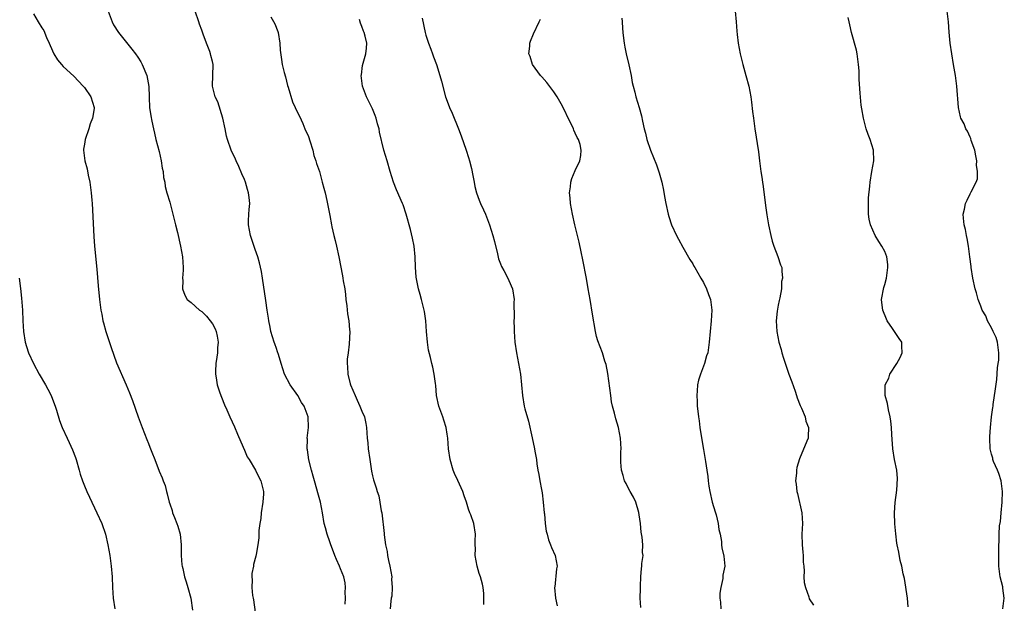
# Model space of a CAD drawing. Units: inches. Extents: x 2514000 to 2515947, y 1515000 to 1518000.
# Drawn here: x 2514875 to 2515059, y 1515194 to 1515303 of the extents above; entities that cross this region are included whole.
import ezdxf

# ---------------------------------------------------------------- set-up
doc = ezdxf.new("R2010")
doc.units = ezdxf.units.IN
doc.header["$MEASUREMENT"] = 0
doc.layers.add('LD25141515_10ft', color=73, linetype='Continuous')

msp = doc.modelspace()

# ---------------------------------------------------------------- linework, layer by layer
at = {"layer": 'LD25141515_10ft'}
for points, elevation in [([(2514877.46, 1515304.54), (2514878.35, 1515303), (2514879, 1515301.91), (2514879.38, 1515301.38), (2514879.92, 1515300.08), (2514880.42, 1515299), (2514881, 1515297.58), (2514881.27, 1515297), (2514881.93, 1515295.93), (2514882.7, 1515295), (2514883, 1515294.67), (2514885, 1515292.85), (2514885.88, 1515291.88), (2514886.78, 1515291), (2514887, 1515290.71), (2514888.19, 1515289), (2514888.82, 1515287), (2514888.81, 1515286.81), (2514888.52, 1515285), (2514888.08, 1515283.92), (2514887.8, 1515283), (2514887.13, 1515281), (2514887, 1515280.09), (2514886.83, 1515279.17), (2514886.83, 1515279), (2514887.08, 1515277), (2514887.49, 1515275.49), (2514887.72, 1515274.28), (2514888, 1515273), (2514888.28, 1515271), (2514888.41, 1515269.59), (2514888.44, 1515269), (2514888.77, 1515262.77), (2514888.9, 1515261), (2514889.31, 1515256.69), (2514889.56, 1515253.56), (2514889.81, 1515251), (2514890.07, 1515249), (2514890.24, 1515248.24), (2514890.47, 1515247), (2514890.6, 1515246.6), (2514891.03, 1515245), (2514892, 1515242), (2514893, 1515239.11), (2514894.83, 1515235), (2514895.47, 1515233.47), (2514896.04, 1515232.04), (2514897.07, 1515229), (2514897.81, 1515227), (2514898.73, 1515224.73), (2514899, 1515224), (2514899.29, 1515223.29), (2514899.64, 1515222.36), (2514900.18, 1515221), (2514901, 1515218.8), (2514901.56, 1515217.56), (2514901.74, 1515217), (2514902.11, 1515216.11), (2514902.37, 1515215), (2514902.54, 1515214.54), (2514902.89, 1515213), (2514903, 1515212.66), (2514903.44, 1515211.44), (2514903.54, 1515211), (2514903.86, 1515210.14), (2514904.31, 1515209), (2514904.49, 1515208.49), (2514904.92, 1515207), (2514905.14, 1515205), (2514905.15, 1515203), (2514905.27, 1515201.27), (2514905.31, 1515201), (2514905.43, 1515200.57), (2514905.79, 1515199), (2514906.06, 1515198.06), (2514906.41, 1515197), (2514906.93, 1515195), (2514907.28, 1515192.72)], 8500), ([(2514891.44, 1515305), (2514892.2, 1515303), (2514892.47, 1515302.47), (2514893.42, 1515301), (2514895.9, 1515297.9), (2514896.6, 1515297), (2514897, 1515296.43), (2514897.55, 1515295.55), (2514897.84, 1515295), (2514898.69, 1515293), (2514899.09, 1515290.91), (2514899.13, 1515289), (2514899.15, 1515288.85), (2514899.2, 1515287), (2514899.42, 1515285.42), (2514899.62, 1515284.38), (2514899.93, 1515283), (2514900.16, 1515282.16), (2514900.41, 1515281), (2514901, 1515278.75), (2514901.39, 1515277), (2514901.6, 1515275.6), (2514901.76, 1515275), (2514901.83, 1515273.83), (2514902.06, 1515273), (2514902.14, 1515272.14), (2514902.47, 1515271), (2514903, 1515269.25), (2514903.47, 1515267.47), (2514904.06, 1515265), (2514904.44, 1515263.57), (2514905.03, 1515261), (2514905.38, 1515259), (2514905.52, 1515257), (2514905.51, 1515256.49), (2514905.41, 1515255), (2514905.45, 1515254.55), (2514905.38, 1515253), (2514905.82, 1515251.82), (2514906.29, 1515251), (2514907, 1515250.42), (2514908.6, 1515249), (2514909, 1515248.71), (2514909.86, 1515247.86), (2514910.59, 1515247), (2514911, 1515246.41), (2514911.49, 1515245.49), (2514911.7, 1515245), (2514911.87, 1515244.13), (2514912.05, 1515243), (2514911.95, 1515241.95), (2514911.92, 1515241), (2514911.83, 1515240.17), (2514911.64, 1515239), (2514911.56, 1515237.56), (2514911.56, 1515237), (2514911.7, 1515236.3), (2514911.87, 1515235), (2514912.35, 1515233.65), (2514912.55, 1515233), (2514912.67, 1515232.67), (2514913.26, 1515231.26), (2514913.68, 1515230.32), (2514914.24, 1515229), (2514915.12, 1515227.12), (2514915.72, 1515225.72), (2514916.3, 1515224.3), (2514917, 1515222.75), (2514917.52, 1515221.52), (2514917.87, 1515221), (2514919.08, 1515219), (2514919.69, 1515217.69), (2514920.06, 1515217), (2514920.56, 1515215), (2514920.57, 1515214.57), (2514920.47, 1515213), (2514920.13, 1515211), (2514920.05, 1515209.95), (2514919.86, 1515209), (2514919.69, 1515207.69), (2514919.7, 1515206.3), (2514919.53, 1515205), (2514919.19, 1515203.19), (2514919.15, 1515202.85), (2514918.72, 1515201.28), (2514918.67, 1515201), (2514918.4, 1515199.6), (2514918.37, 1515199), (2514918.43, 1515198.43), (2514918.37, 1515197), (2514918.51, 1515195.49), (2514918.6, 1515195), (2514918.68, 1515194.68), (2514919.21, 1515191)], 8490), ([(2514935.89, 1515193.89), (2514935.92, 1515195), (2514935.87, 1515196.13), (2514935.94, 1515197), (2514935.86, 1515197.86), (2514935.63, 1515199), (2514935, 1515200.52), (2514934.82, 1515201), (2514934.25, 1515202.25), (2514933.94, 1515203), (2514933.69, 1515203.69), (2514933.19, 1515205), (2514933, 1515205.57), (2514932.47, 1515207), (2514932.19, 1515208.19), (2514931.94, 1515209), (2514931.63, 1515211), (2514931.25, 1515213), (2514931, 1515213.88), (2514930.73, 1515214.73), (2514930.54, 1515215.46), (2514930.1, 1515217), (2514929.89, 1515217.89), (2514929.58, 1515219), (2514929.08, 1515220.92), (2514928.81, 1515222.81), (2514928.74, 1515223), (2514928.8, 1515224.8), (2514928.76, 1515225), (2514929.01, 1515227), (2514928.92, 1515229), (2514928.16, 1515231), (2514927.66, 1515231.66), (2514926.99, 1515233.01), (2514925.57, 1515235), (2514924.53, 1515237), (2514923.85, 1515239), (2514923.35, 1515240.65), (2514923.2, 1515241.2), (2514923, 1515241.8), (2514922.69, 1515242.69), (2514922.56, 1515243), (2514921.97, 1515245), (2514921.79, 1515245.79), (2514921.59, 1515247), (2514921.48, 1515247.48), (2514921.28, 1515249), (2514921, 1515250.8), (2514920.39, 1515255), (2514920.2, 1515256.2), (2514919.84, 1515257.84), (2514919.49, 1515259), (2514919, 1515260.38), (2514918.11, 1515263), (2514917.74, 1515265), (2514917.75, 1515265.75), (2514917.84, 1515267), (2514917.86, 1515267.86), (2514917.99, 1515269), (2514917.91, 1515270.09), (2514917.77, 1515271), (2514917.58, 1515271.58), (2514917.18, 1515273), (2514917, 1515273.48), (2514916.53, 1515274.53), (2514915.93, 1515275.93), (2514915.43, 1515277), (2514915.31, 1515277.31), (2514914.53, 1515279), (2514913.81, 1515281), (2514913.62, 1515281.62), (2514913.36, 1515283), (2514912.92, 1515285), (2514912.01, 1515288.01), (2514911.53, 1515289), (2514911.01, 1515291), (2514911.13, 1515295), (2514911, 1515295.62), (2514910.69, 1515296.69), (2514910.66, 1515297), (2514910.52, 1515297.48), (2514909.9, 1515299), (2514909.27, 1515300.73), (2514909.11, 1515301.11), (2514909, 1515301.45), (2514908.57, 1515302.57), (2514908.45, 1515303), (2514907.77, 1515305)], 8480), ([(2514921.96, 1515303.96), (2514922.66, 1515302.66), (2514923.24, 1515301.24), (2514923.31, 1515301), (2514923.65, 1515299), (2514923.71, 1515297.71), (2514923.94, 1515295.94), (2514924.09, 1515295), (2514924.44, 1515293.56), (2514924.69, 1515292.69), (2514925.09, 1515291.09), (2514925.19, 1515290.81), (2514926.02, 1515288.02), (2514926.52, 1515287), (2514926.65, 1515286.65), (2514927.32, 1515285.32), (2514927.96, 1515283.96), (2514928.33, 1515283), (2514929, 1515281.51), (2514929.25, 1515280.75), (2514929.8, 1515279), (2514929.99, 1515277.99), (2514930.4, 1515277), (2514930.49, 1515276.49), (2514931.04, 1515274.96), (2514931.57, 1515273), (2514931.85, 1515271.85), (2514932.1, 1515271), (2514932.44, 1515269.56), (2514932.61, 1515268.61), (2514933, 1515266.71), (2514933.33, 1515265), (2514933.39, 1515264.61), (2514933.76, 1515263), (2514934.02, 1515262.02), (2514934.22, 1515261), (2514934.67, 1515259), (2514935.39, 1515255.39), (2514935.46, 1515255), (2514935.52, 1515254.48), (2514935.78, 1515253), (2514935.92, 1515251.92), (2514936.01, 1515251), (2514936.18, 1515249.82), (2514936.28, 1515248.28), (2514936.53, 1515247), (2514936.71, 1515245.29), (2514936.72, 1515245), (2514936.64, 1515242.64), (2514936.41, 1515241), (2514936.22, 1515239.78), (2514936.22, 1515239), (2514936.33, 1515238.33), (2514936.35, 1515237), (2514936.82, 1515235.18), (2514936.88, 1515235), (2514937.73, 1515233), (2514938.14, 1515232.14), (2514938.64, 1515231), (2514939, 1515230.06), (2514939.48, 1515229), (2514939.72, 1515227.72), (2514939.89, 1515227), (2514939.97, 1515225), (2514940.09, 1515224.09), (2514940.18, 1515223), (2514940.51, 1515221), (2514940.83, 1515218.83), (2514941, 1515217.92), (2514941.17, 1515217.17), (2514941.68, 1515215.68), (2514941.86, 1515215), (2514942.16, 1515214.16), (2514942.38, 1515213), (2514942.64, 1515211.36), (2514942.72, 1515211), (2514943.15, 1515207.15), (2514943.15, 1515206.85), (2514943.42, 1515205), (2514943.77, 1515203.76), (2514943.81, 1515203), (2514943.97, 1515202.03), (2514944.25, 1515201), (2514944.59, 1515199), (2514944.58, 1515198.58), (2514944.69, 1515197), (2514944.6, 1515195.4), (2514944.5, 1515195), (2514944.41, 1515194.41), (2514944.31, 1515193)], 8470), ([(2514950.28, 1515303.72), (2514950.88, 1515301), (2514951, 1515300.53), (2514951.51, 1515299), (2514951.9, 1515297.9), (2514952.25, 1515297), (2514952.44, 1515296.44), (2514952.97, 1515295), (2514953.61, 1515293), (2514953.9, 1515291.9), (2514954.7, 1515289), (2514955, 1515288.17), (2514955.45, 1515287), (2514955.94, 1515285.94), (2514957.13, 1515283), (2514957.63, 1515281.63), (2514958.56, 1515279), (2514959, 1515277.59), (2514959.18, 1515277), (2514959.53, 1515275.53), (2514959.8, 1515274.2), (2514960.02, 1515273), (2514960.19, 1515272.19), (2514960.5, 1515271), (2514961, 1515269.62), (2514961.25, 1515269), (2514961.82, 1515267.82), (2514962.16, 1515267), (2514962.94, 1515265), (2514963.57, 1515263), (2514963.84, 1515261.84), (2514964.43, 1515259.57), (2514964.63, 1515258.63), (2514965, 1515257.65), (2514965.16, 1515257.16), (2514965.6, 1515256.4), (2514966.33, 1515255), (2514967, 1515253.57), (2514967.23, 1515253), (2514967.52, 1515251), (2514967.5, 1515250.5), (2514967.54, 1515247.54), (2514967.5, 1515247), (2514967.56, 1515245.56), (2514967.55, 1515245), (2514967.69, 1515243), (2514967.98, 1515241), (2514968.7, 1515237), (2514968.93, 1515235), (2514969.08, 1515233), (2514969.4, 1515231), (2514969.54, 1515230.46), (2514970.2, 1515228.2), (2514970.93, 1515225.07), (2514971.38, 1515223), (2514971.44, 1515222.56), (2514971.71, 1515221), (2514971.8, 1515220.2), (2514972, 1515219), (2514972.19, 1515218.19), (2514972.36, 1515217), (2514972.65, 1515215.35), (2514972.77, 1515214.77), (2514972.99, 1515213), (2514973.18, 1515211), (2514973.21, 1515210.79), (2514973.37, 1515209), (2514973.56, 1515207.56), (2514973.71, 1515207), (2514973.96, 1515205.96), (2514974.37, 1515205), (2514974.52, 1515204.52), (2514975.23, 1515203), (2514975.59, 1515201), (2514975.5, 1515200.5), (2514975.14, 1515197.14), (2514975.12, 1515197), (2514975.26, 1515195), (2514975.58, 1515193.58)], 8450), ([(2514987.74, 1515303.74), (2514987.79, 1515303), (2514987.83, 1515301.83), (2514987.91, 1515301), (2514988.05, 1515299.95), (2514988.14, 1515299), (2514988.28, 1515298.28), (2514988.55, 1515297), (2514989.04, 1515294.96), (2514989.45, 1515293), (2514989.68, 1515291.68), (2514989.83, 1515291), (2514990.13, 1515289.87), (2514990.34, 1515289), (2514990.97, 1515286.97), (2514991.4, 1515285.4), (2514991.59, 1515284.41), (2514991.9, 1515283), (2514992.13, 1515282.13), (2514992.41, 1515281), (2514993.07, 1515279), (2514994.21, 1515276.21), (2514994.73, 1515274.73), (2514995.19, 1515273), (2514995.5, 1515271.5), (2514995.72, 1515270.28), (2514995.97, 1515269), (2514996.4, 1515267), (2514996.52, 1515266.52), (2514997.03, 1515265), (2514997.96, 1515263), (2514998.31, 1515262.31), (2514999.18, 1515260.82), (2515000.49, 1515258.49), (2515001, 1515257.69), (2515001.24, 1515257.24), (2515001.39, 1515257), (2515001.94, 1515255.95), (2515002.55, 1515255), (2515003, 1515254.16), (2515003.58, 1515253), (2515003.94, 1515251.94), (2515004.31, 1515251), (2515004.56, 1515249), (2515004.47, 1515247), (2515004.11, 1515243), (2515003.97, 1515241.97), (2515003.81, 1515241), (2515003.6, 1515240.4), (2515003.22, 1515239), (2515002.46, 1515237), (2515002.12, 1515235.88), (2515001.92, 1515235), (2515001.85, 1515233.85), (2515001.76, 1515233), (2515001.84, 1515231.84), (2515001.86, 1515231), (2515001.94, 1515230.06), (2515002.09, 1515229), (2515002.21, 1515228.21), (2515002.36, 1515227), (2515002.7, 1515224.7), (2515003, 1515222.89), (2515003.36, 1515221), (2515003.41, 1515220.59), (2515003.66, 1515219), (2515003.83, 1515217.83), (2515003.9, 1515217), (2515004.03, 1515215.97), (2515004.19, 1515215), (2515004.65, 1515213), (2515005.19, 1515211.19), (2515005.37, 1515210.63), (2515005.8, 1515209), (2515005.9, 1515207.9), (2515006.14, 1515207), (2515006.39, 1515205.61), (2515006.39, 1515205), (2515006.46, 1515204.46), (2515006.84, 1515202.84), (2515007.01, 1515201.01), (2515006.68, 1515199.32), (2515006.68, 1515199), (2515006.66, 1515198.66), (2515006.25, 1515197), (2515006.08, 1515195.92), (2515006.11, 1515195), (2515006.22, 1515194.22), (2515006.26, 1515193)], 8430), ([(2515008.97, 1515305), (2515009.12, 1515303), (2515009.29, 1515301.29), (2515009.33, 1515300.67), (2515009.54, 1515299), (2515009.9, 1515297), (2515010.41, 1515295), (2515010.99, 1515293), (2515011.52, 1515291), (2515011.88, 1515289), (2515012, 1515288), (2515012.24, 1515286.24), (2515012.37, 1515285), (2515012.64, 1515283), (2515013.32, 1515278.68), (2515013.54, 1515277), (2515013.78, 1515275), (2515013.94, 1515273.94), (2515014.06, 1515273), (2515014.19, 1515272.19), (2515014.63, 1515268.63), (2515014.88, 1515266.88), (2515015.2, 1515265), (2515015.62, 1515263), (2515015.9, 1515261.9), (2515016.21, 1515261), (2515016.95, 1515259.05), (2515017.47, 1515257.47), (2515017.68, 1515257), (2515017.68, 1515256.32), (2515017.85, 1515255), (2515017.66, 1515254.34), (2515017.62, 1515253), (2515017.31, 1515251.31), (2515017.18, 1515250.82), (2515017, 1515249.93), (2515016.82, 1515248.82), (2515016.67, 1515247), (2515016.8, 1515245), (2515017.17, 1515243), (2515017.59, 1515241.59), (2515017.72, 1515241), (2515018.03, 1515239.97), (2515018.5, 1515238.5), (2515019.03, 1515237), (2515019.56, 1515235.56), (2515020.18, 1515233.82), (2515020.46, 1515233), (2515020.57, 1515232.57), (2515021.13, 1515231.13), (2515021.41, 1515230.59), (2515022.05, 1515229), (2515022.2, 1515228.2), (2515022.73, 1515227), (2515022.67, 1515225.33), (2515022.63, 1515225), (2515022.41, 1515224.41), (2515021, 1515221.11), (2515020.5, 1515219.5), (2515020.43, 1515219), (2515020.43, 1515218.43), (2515020.27, 1515217), (2515020.39, 1515216.39), (2515020.51, 1515215), (2515020.64, 1515214.64), (2515021.45, 1515211), (2515021.56, 1515209), (2515021.47, 1515207), (2515021.52, 1515205), (2515021.63, 1515203.63), (2515021.71, 1515203), (2515021.72, 1515201.72), (2515021.81, 1515201), (2515021.91, 1515200.09), (2515021.86, 1515199), (2515021.92, 1515197.92), (2515022.12, 1515197), (2515022.77, 1515195.23), (2515022.86, 1515194.86), (2515023.66, 1515193.66)], 8420), ([(2515041.36, 1515193.36), (2515041.24, 1515195), (2515040.67, 1515198.67), (2515040.46, 1515199.54), (2515040.2, 1515201), (2515039.91, 1515202.09), (2515039.63, 1515203.63), (2515039.34, 1515205), (2515039.29, 1515205.29), (2515039.07, 1515207.07), (2515038.91, 1515208.91), (2515038.85, 1515211), (2515038.96, 1515212.96), (2515039.23, 1515215.23), (2515039.41, 1515217.41), (2515039.27, 1515219), (2515038.84, 1515221), (2515038.5, 1515223), (2515038.31, 1515225.69), (2515038.26, 1515227), (2515038.15, 1515228.15), (2515038, 1515229), (2515037.69, 1515230.31), (2515037.49, 1515231.49), (2515037.1, 1515233), (2515037.08, 1515235), (2515037.74, 1515236.26), (2515037.95, 1515237), (2515039.25, 1515239), (2515039.88, 1515240.12), (2515040.25, 1515241), (2515040.22, 1515242.22), (2515040.17, 1515243), (2515039.69, 1515243.69), (2515038.43, 1515245.57), (2515037.43, 1515247), (2515037.3, 1515247.3), (2515036.62, 1515249), (2515036.55, 1515249.45), (2515036.39, 1515251), (2515036.8, 1515253.2), (2515037, 1515253.81), (2515037.32, 1515255), (2515037.58, 1515257), (2515037.55, 1515257.55), (2515037.36, 1515259), (2515037, 1515259.97), (2515036.44, 1515261), (2515035.86, 1515261.86), (2515035.18, 1515263), (2515034.3, 1515265), (2515034.07, 1515266.07), (2515033.94, 1515267), (2515033.94, 1515267.94), (2515033.92, 1515269), (2515033.97, 1515270.03), (2515034.21, 1515272.21), (2515034.26, 1515273), (2515034.56, 1515275), (2515034.92, 1515277), (2515034.87, 1515279), (2515034.27, 1515281), (2515033.9, 1515281.9), (2515033.53, 1515283), (2515032.99, 1515285), (2515032.7, 1515286.7), (2515032.6, 1515287.4), (2515032.37, 1515289.63), (2515032.23, 1515292.23), (2515032.19, 1515293), (2515032.18, 1515293.82), (2515032.1, 1515295), (2515031.84, 1515297), (2515031.69, 1515297.69), (2515030.75, 1515301), (2515030.48, 1515302.48), (2515030.32, 1515303), (2515030.16, 1515303.84)], 8410), ([(2515059.15, 1515193), (2515059.4, 1515195), (2515059.13, 1515196.87), (2515059.11, 1515197.11), (2515058.63, 1515199), (2515058.4, 1515201), (2515058.36, 1515203), (2515058.35, 1515204.35), (2515058.37, 1515205), (2515058.42, 1515205.58), (2515058.44, 1515207), (2515058.53, 1515208.53), (2515058.66, 1515209.34), (2515058.8, 1515211), (2515059.02, 1515212.98), (2515059.09, 1515215), (2515058.79, 1515217), (2515058.39, 1515218.39), (2515058.1, 1515219), (2515057.4, 1515220.6), (2515057.26, 1515221), (2515057.22, 1515221.22), (2515057, 1515222.01), (2515056.76, 1515223), (2515056.67, 1515225), (2515056.71, 1515225.29), (2515056.79, 1515227), (2515057.01, 1515229), (2515057.27, 1515230.73), (2515057.29, 1515231), (2515057.32, 1515231.32), (2515057.76, 1515234.24), (2515057.99, 1515236.01), (2515058.15, 1515238.15), (2515058.28, 1515239), (2515058.36, 1515239.64), (2515058.39, 1515241), (2515058.13, 1515243), (2515057.88, 1515243.88), (2515057.34, 1515245), (2515057, 1515245.66), (2515056.24, 1515247), (2515055.93, 1515247.93), (2515055.26, 1515249), (2515055, 1515249.75), (2515054.53, 1515251), (2515054.21, 1515252.21), (2515053.93, 1515253), (2515053.48, 1515255), (2515053.18, 1515257), (2515053.18, 1515257.17), (2515052.96, 1515258.96), (2515052.69, 1515261), (2515052.44, 1515262.44), (2515052.3, 1515263), (2515052.11, 1515264.11), (2515051.89, 1515265), (2515051.75, 1515266.25), (2515051.72, 1515267), (2515051.94, 1515267.94), (2515052.12, 1515269), (2515052.42, 1515269.58), (2515053, 1515270.81), (2515053.08, 1515270.92), (2515053.18, 1515271.18), (2515054.12, 1515273), (2515054.38, 1515273.62), (2515054.38, 1515275), (2515054.18, 1515276.18), (2515054.24, 1515277), (2515054.09, 1515277.91), (2515053.85, 1515279), (2515053.22, 1515280.78), (2515053.13, 1515281.13), (2515053, 1515281.38), (2515052.52, 1515282.52), (2515052.18, 1515283), (2515051.89, 1515283.89), (2515051.26, 1515285), (2515051.22, 1515285.22), (2515050.8, 1515287), (2515050.48, 1515291), (2515050.23, 1515293), (2515049.9, 1515295), (2515049.54, 1515297), (2515049.25, 1515299), (2515049.07, 1515301.07), (2515048.93, 1515303), (2515048.72, 1515305)], 8400), ([(2514961.84, 1515193.84), (2514961.87, 1515195.87), (2514961.74, 1515197), (2514961.63, 1515197.63), (2514961.22, 1515199), (2514961, 1515199.64), (2514960.58, 1515201), (2514960.25, 1515203), (2514960.29, 1515204.29), (2514960.26, 1515205), (2514960.25, 1515205.75), (2514960.32, 1515207), (2514959.96, 1515209), (2514959.41, 1515210.59), (2514959.23, 1515211), (2514959, 1515211.68), (2514958.62, 1515213), (2514958.19, 1515214.19), (2514957.95, 1515215), (2514957, 1515217.06), (2514956.36, 1515218.36), (2514956.1, 1515219), (2514955.53, 1515221), (2514955.24, 1515223), (2514955.09, 1515225), (2514955, 1515225.74), (2514954.81, 1515227), (2514954.37, 1515228.37), (2514954.15, 1515229), (2514953.4, 1515231), (2514952.98, 1515232.98), (2514952.84, 1515234.84), (2514952.78, 1515235.22), (2514952.58, 1515237), (2514952.3, 1515238.3), (2514952.13, 1515239), (2514951.87, 1515240.13), (2514951.51, 1515241.51), (2514951.3, 1515243), (2514951.13, 1515245), (2514950.99, 1515247), (2514950.75, 1515248.75), (2514950.2, 1515251), (2514949.95, 1515251.95), (2514949.63, 1515253), (2514949.18, 1515255.18), (2514949.04, 1515257.04), (2514948.97, 1515259), (2514948.78, 1515261), (2514948.49, 1515262.49), (2514948.1, 1515264.1), (2514947.28, 1515267), (2514946.71, 1515268.71), (2514946.61, 1515269), (2514945.52, 1515271.52), (2514944.92, 1515273), (2514944.32, 1515275), (2514943.75, 1515277), (2514943.12, 1515279), (2514942.33, 1515282.33), (2514942.24, 1515283), (2514941.93, 1515283.93), (2514941.67, 1515285), (2514941.47, 1515285.47), (2514941, 1515286.72), (2514940.88, 1515287), (2514940.24, 1515288.24), (2514939.89, 1515289), (2514939.15, 1515291), (2514938.9, 1515293), (2514938.91, 1515293.09), (2514939.14, 1515294.86), (2514939.74, 1515297), (2514939.88, 1515298.12), (2514939.91, 1515299), (2514939.63, 1515300.37), (2514939.44, 1515301), (2514939.3, 1515301.3), (2514939, 1515302.17), (2514938.75, 1515302.75), (2514938.56, 1515303.44)], 8460), ([(2514991.26, 1515193.26), (2514991.18, 1515195), (2514991.19, 1515196.81), (2514991.2, 1515197), (2514991.24, 1515197.24), (2514991.29, 1515199), (2514991.41, 1515200.59), (2514991.49, 1515201), (2514991.48, 1515201.48), (2514991.69, 1515203), (2514991.57, 1515203.57), (2514991.64, 1515205), (2514991.54, 1515206.46), (2514991.36, 1515207.36), (2514991.22, 1515209), (2514991, 1515210.62), (2514990.92, 1515211.08), (2514990.32, 1515213), (2514989.91, 1515213.91), (2514989.28, 1515215), (2514989, 1515215.53), (2514988.51, 1515216.51), (2514988.25, 1515217), (2514988, 1515218), (2514987.67, 1515219), (2514987.54, 1515220.46), (2514987.53, 1515222.47), (2514987.57, 1515223), (2514987.46, 1515225), (2514987.07, 1515227), (2514986.6, 1515228.6), (2514986.35, 1515229.65), (2514985.99, 1515231), (2514985.81, 1515231.81), (2514985.63, 1515233), (2514985.1, 1515237.1), (2514984.8, 1515238.8), (2514984.56, 1515239.44), (2514984.08, 1515241), (2514983.23, 1515243.24), (2514983, 1515244.07), (2514982.78, 1515245), (2514982.21, 1515248.21), (2514981.77, 1515251), (2514981.43, 1515253), (2514981.09, 1515254.91), (2514980.44, 1515258.44), (2514980.09, 1515259.91), (2514979.72, 1515261.72), (2514979.4, 1515263), (2514978.93, 1515265), (2514978.48, 1515267), (2514978.1, 1515269), (2514978.03, 1515270.03), (2514977.91, 1515271), (2514978.09, 1515272.09), (2514978.16, 1515273), (2514978.36, 1515273.64), (2514979, 1515275.14), (2514979.83, 1515277), (2514980.05, 1515277.95), (2514980.12, 1515279), (2514979.94, 1515280.06), (2514979.59, 1515281), (2514979.33, 1515281.33), (2514979, 1515282.13), (2514978.71, 1515282.71), (2514978.64, 1515283), (2514978.33, 1515283.67), (2514977.64, 1515285), (2514977, 1515286.47), (2514976.34, 1515287.66), (2514975.63, 1515289), (2514975, 1515289.92), (2514973.64, 1515291.64), (2514972.72, 1515292.72), (2514972.46, 1515293), (2514971.01, 1515295), (2514970.52, 1515296.52), (2514970.31, 1515297), (2514970.48, 1515298.48), (2514970.48, 1515299), (2514970.6, 1515299.4), (2514971.19, 1515300.81), (2514972.25, 1515303), (2514972.47, 1515303.53)], 8440), ([(2514874.75, 1515255), (2514875.02, 1515253.02), (2514875.23, 1515251.23), (2514875.39, 1515249), (2514875.48, 1515247), (2514875.59, 1515245), (2514875.89, 1515243), (2514876.15, 1515242.15), (2514876.52, 1515241), (2514877.43, 1515239), (2514878.5, 1515237), (2514879.68, 1515235), (2514880.16, 1515234.16), (2514880.76, 1515233), (2514880.83, 1515232.83), (2514881.51, 1515231), (2514881.75, 1515230.25), (2514882.32, 1515228.32), (2514882.82, 1515227), (2514883.74, 1515225), (2514884.16, 1515224.16), (2514884.79, 1515222.79), (2514885.34, 1515221.34), (2514885.45, 1515221), (2514886.02, 1515219), (2514886.23, 1515218.23), (2514886.64, 1515217), (2514887, 1515216.07), (2514887.46, 1515215), (2514887.95, 1515213.95), (2514889.36, 1515211), (2514890.25, 1515209), (2514890.94, 1515207), (2514891.41, 1515205), (2514891.76, 1515203), (2514892.02, 1515201), (2514892.18, 1515199), (2514892.27, 1515197), (2514892.41, 1515195), (2514892.69, 1515193)], 8510)]:
    msp.add_lwpolyline(points, dxfattribs=dict(at, elevation=elevation))

doc.saveas('drawing.dxf')
